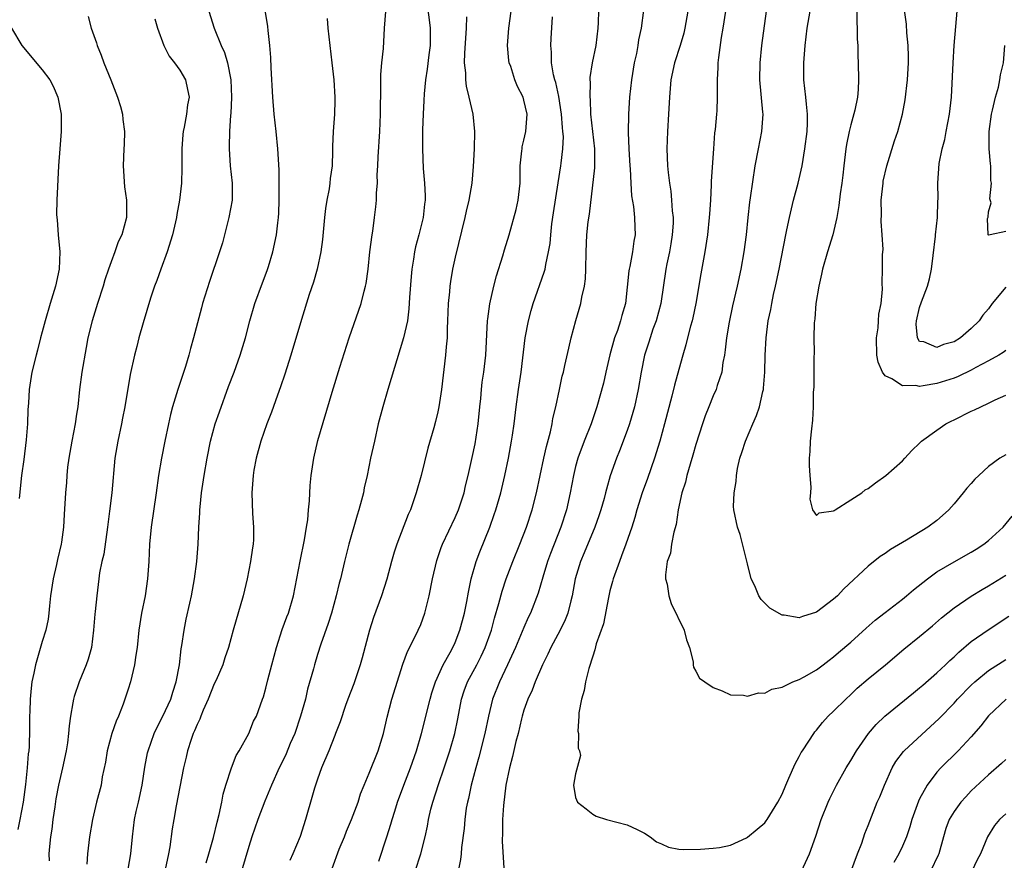
# Model space of a CAD drawing. Units: inches. Extents: x 2661000 to 2664000, y 1551019 to 1554000.
# Drawn here: x 2661222 to 2661337, y 1553002 to 1553100 of the extents above; entities that cross this region are included whole.
import ezdxf

# ---------------------------------------------------------------- set-up
doc = ezdxf.new("R2010")
doc.units = ezdxf.units.IN
doc.header["$MEASUREMENT"] = 0
doc.layers.add('LD26611551_2ft', color=124, linetype='Continuous')

msp = doc.modelspace()

# ---------------------------------------------------------------- linework, layer by layer
at = {"layer": 'LD26611551_2ft'}
for points, elevation in [([(2661234.6, 1552999), (2661235.32, 1553003), (2661235.48, 1553005), (2661235.73, 1553007), (2661235.94, 1553007.94), (2661236.2, 1553009), (2661236.63, 1553011), (2661236.92, 1553013.08), (2661237.24, 1553014.76), (2661237.3, 1553015), (2661238.03, 1553017), (2661238.33, 1553017.67), (2661239.04, 1553019), (2661239.94, 1553021), (2661240.18, 1553021.82), (2661240.59, 1553023), (2661240.96, 1553025), (2661241.16, 1553026.84), (2661241.24, 1553027.24), (2661241.49, 1553029), (2661241.72, 1553030.28), (2661242.17, 1553032.17), (2661242.35, 1553033), (2661242.71, 1553035), (2661242.97, 1553037), (2661243.13, 1553039), (2661243.22, 1553041), (2661243.34, 1553042.66), (2661243.34, 1553043), (2661243.36, 1553043.36), (2661243.53, 1553045), (2661243.81, 1553047), (2661244.16, 1553049), (2661244.58, 1553051), (2661245.11, 1553053), (2661245.59, 1553054.41), (2661246.67, 1553057.33), (2661247.31, 1553059), (2661248.02, 1553061), (2661248.63, 1553063), (2661249.14, 1553065), (2661249.72, 1553067), (2661250.6, 1553069.4), (2661251.16, 1553070.84), (2661251.31, 1553071.31), (2661251.82, 1553073), (2661252.24, 1553075), (2661252.39, 1553076.39), (2661252.47, 1553077), (2661252.5, 1553077.5), (2661252.54, 1553079), (2661252.53, 1553082.53), (2661252.4, 1553085), (2661252.2, 1553087), (2661251.97, 1553089), (2661251.79, 1553091), (2661251.61, 1553094.39), (2661251.59, 1553095.59), (2661251.47, 1553097), (2661251.25, 1553098.75), (2661251.21, 1553099.21), (2661250.61, 1553103)], 8878), ([(2661269.66, 1553102.34), (2661270, 1553100), (2661270.09, 1553099), (2661270.08, 1553097), (2661269.93, 1553095.93), (2661269.75, 1553094.25), (2661269.55, 1553093), (2661269.39, 1553091.39), (2661269.38, 1553090.62), (2661269.27, 1553089), (2661269.21, 1553087.21), (2661269.21, 1553085), (2661269.3, 1553082.7), (2661269.45, 1553081), (2661269.51, 1553079.51), (2661269.51, 1553079), (2661269.44, 1553078.56), (2661269.27, 1553077), (2661268.78, 1553075), (2661268.4, 1553073.6), (2661268.28, 1553073), (2661268.17, 1553072.17), (2661267.96, 1553071), (2661267.88, 1553070.12), (2661267.71, 1553067.71), (2661267.63, 1553066.37), (2661267.45, 1553065), (2661267.01, 1553062.99), (2661265.18, 1553057), (2661264.6, 1553055), (2661264.07, 1553053), (2661263.61, 1553051), (2661263.17, 1553049), (2661262.76, 1553047), (2661262.43, 1553045.57), (2661262.33, 1553045), (2661262.12, 1553044.12), (2661261.82, 1553043), (2661261.61, 1553042.39), (2661260.65, 1553039), (2661260.14, 1553037), (2661259.67, 1553035), (2661259.52, 1553034.48), (2661259.18, 1553033), (2661258.61, 1553031), (2661258.23, 1553029.77), (2661257.39, 1553027.39), (2661257, 1553026.19), (2661256.64, 1553025), (2661256.53, 1553024.53), (2661255.85, 1553022.15), (2661255.6, 1553021), (2661255.04, 1553019), (2661254.36, 1553017), (2661253.83, 1553015.83), (2661253.35, 1553014.65), (2661253, 1553013.91), (2661252.53, 1553013), (2661251.65, 1553011), (2661251.47, 1553010.53), (2661250.88, 1553009.12), (2661250.07, 1553007), (2661249.37, 1553005), (2661249, 1553003.87), (2661248.17, 1553001)], 8872), ([(2661337, 1553061.52), (2661336.7, 1553061.3), (2661336.22, 1553061), (2661335, 1553060.32), (2661333.54, 1553059.54), (2661333, 1553059.23), (2661331.49, 1553058.51), (2661331, 1553058.32), (2661330.01, 1553057.99), (2661329, 1553057.68), (2661327.41, 1553057.41), (2661327, 1553057.36), (2661326.55, 1553057.45), (2661325, 1553057.43), (2661323.77, 1553058.23), (2661323, 1553058.58), (2661322.68, 1553059), (2661322.17, 1553060.17), (2661322.04, 1553061), (2661321.99, 1553063), (2661322.18, 1553064.18), (2661322.23, 1553065), (2661322.26, 1553065.74), (2661322.52, 1553067), (2661322.67, 1553068.67), (2661322.65, 1553069.35), (2661322.68, 1553071), (2661322.68, 1553072.68), (2661322.74, 1553073.26), (2661322.66, 1553075), (2661322.53, 1553076.53), (2661322.57, 1553077.43), (2661322.54, 1553079), (2661322.74, 1553081), (2661322.77, 1553081.23), (2661323.19, 1553083), (2661324.09, 1553085.91), (2661324.46, 1553087), (2661325.01, 1553089), (2661325.32, 1553090.68), (2661325.58, 1553093), (2661325.71, 1553095), (2661325.72, 1553095.72), (2661325.68, 1553097), (2661325.51, 1553098.49), (2661325.46, 1553099.46), (2661324.96, 1553103)], 8850), ([(2661230.36, 1553100.36), (2661230.69, 1553099), (2661231, 1553098.17), (2661231.3, 1553097.3), (2661231.37, 1553097), (2661231.86, 1553095.86), (2661232.17, 1553095), (2661232.99, 1553093), (2661233.77, 1553091), (2661234.09, 1553089.91), (2661234.34, 1553089), (2661234.38, 1553088.38), (2661234.56, 1553087), (2661234.52, 1553085.48), (2661234.49, 1553085), (2661234.4, 1553083), (2661234.57, 1553080.57), (2661234.78, 1553079), (2661234.79, 1553077.21), (2661234.78, 1553077), (2661234.27, 1553075), (2661233.84, 1553074.16), (2661233.46, 1553073), (2661233, 1553071.85), (2661232.71, 1553071), (2661232.26, 1553069.74), (2661232.07, 1553069), (2661231.41, 1553067), (2661230.79, 1553065), (2661230.32, 1553063), (2661230.1, 1553061.9), (2661229.59, 1553059), (2661229.32, 1553057), (2661229.13, 1553055), (2661229, 1553054.12), (2661228.83, 1553053), (2661228.43, 1553051), (2661228.08, 1553049), (2661227.95, 1553047.95), (2661227.86, 1553047), (2661227.81, 1553046.19), (2661227.69, 1553045), (2661227.54, 1553042.46), (2661227.48, 1553041), (2661227.24, 1553039.24), (2661227.2, 1553039), (2661226.78, 1553037.22), (2661226.66, 1553036.66), (2661226.27, 1553035), (2661225.98, 1553033), (2661225.85, 1553031.85), (2661225.78, 1553031), (2661225.7, 1553030.3), (2661225.43, 1553029), (2661225, 1553027.7), (2661224.2, 1553025), (2661224.02, 1553024.02), (2661223.81, 1553023), (2661223.72, 1553022.28), (2661223.59, 1553021), (2661223.56, 1553019.56), (2661223.52, 1553019), (2661223.54, 1553017.54), (2661223.47, 1553015.47), (2661223.43, 1553015), (2661223.38, 1553014.62), (2661223.25, 1553013), (2661223.05, 1553011.05), (2661222.78, 1553009), (2661222.41, 1553007), (2661222.17, 1553005.83)], 8884), ([(2661238.11, 1553100.11), (2661238.41, 1553099), (2661239.12, 1553097), (2661239.77, 1553095.77), (2661240.37, 1553095), (2661241, 1553094.14), (2661241.66, 1553093), (2661241.9, 1553091.9), (2661242.07, 1553091), (2661241.9, 1553090.1), (2661241.77, 1553089), (2661241.5, 1553087.5), (2661241.38, 1553087), (2661241.34, 1553086.66), (2661241.23, 1553085), (2661241.23, 1553083.23), (2661241.24, 1553082.76), (2661241.2, 1553081), (2661240.96, 1553079), (2661240.64, 1553077.36), (2661240.6, 1553077), (2661240.16, 1553075), (2661239.54, 1553073), (2661238.8, 1553071), (2661238.34, 1553069.66), (2661238.07, 1553069), (2661237.6, 1553067.6), (2661236.74, 1553064.74), (2661236.25, 1553063), (2661236.01, 1553061.99), (2661235.74, 1553061), (2661235.24, 1553058.76), (2661234.62, 1553055), (2661234.34, 1553053.66), (2661234.22, 1553053), (2661233.78, 1553051), (2661233.66, 1553050.34), (2661233.45, 1553049), (2661233.09, 1553045), (2661232.84, 1553042.84), (2661232.6, 1553041), (2661232.16, 1553037.84), (2661231.94, 1553037), (2661231.67, 1553035.67), (2661231.57, 1553035), (2661231.33, 1553033), (2661231.17, 1553031.17), (2661231.13, 1553030.87), (2661230.97, 1553029), (2661230.71, 1553027), (2661230.35, 1553025.65), (2661230.11, 1553025), (2661229.29, 1553023), (2661228.7, 1553021.3), (2661228.64, 1553021), (2661228.57, 1553020.58), (2661228.28, 1553019), (2661228.13, 1553017.87), (2661228.06, 1553017), (2661227.93, 1553015.93), (2661227.79, 1553015), (2661227.37, 1553013), (2661226.9, 1553011), (2661226.6, 1553009.4), (2661226.46, 1553008.46), (2661226.25, 1553007), (2661226.11, 1553005.89), (2661225.98, 1553005), (2661225.84, 1553003.84), (2661225.78, 1553003), (2661225.8, 1553002.2)], 8882), ([(2661244.38, 1553101), (2661245, 1553099), (2661245.8, 1553097), (2661246.18, 1553096.18), (2661246.54, 1553095), (2661246.94, 1553093), (2661247.01, 1553091), (2661246.91, 1553089.09), (2661246.88, 1553088.88), (2661246.76, 1553087), (2661246.74, 1553085.26), (2661246.72, 1553085), (2661246.85, 1553083), (2661247.07, 1553081), (2661247.07, 1553079), (2661246.7, 1553077), (2661245.94, 1553074.06), (2661245.6, 1553073), (2661244.44, 1553069.56), (2661243.65, 1553067), (2661243.5, 1553066.5), (2661242.6, 1553063), (2661242.25, 1553061.75), (2661242.06, 1553061), (2661241.66, 1553059.66), (2661240.77, 1553057), (2661240.16, 1553055), (2661239.92, 1553054.08), (2661239.68, 1553053), (2661239.25, 1553051), (2661238.85, 1553049), (2661238.52, 1553047), (2661238.25, 1553045), (2661237.67, 1553041), (2661237.49, 1553039), (2661237.4, 1553037), (2661237.25, 1553035), (2661236.97, 1553033), (2661236.56, 1553031), (2661236.23, 1553029), (2661236.02, 1553027), (2661235.9, 1553026.1), (2661235.73, 1553025), (2661235.26, 1553023), (2661235, 1553022.16), (2661234.62, 1553021), (2661234.4, 1553020.4), (2661233.85, 1553019), (2661233.58, 1553018.42), (2661233.1, 1553017), (2661232.54, 1553015), (2661232.34, 1553013.66), (2661231.97, 1553011.97), (2661231.84, 1553011), (2661231.32, 1553009), (2661230.83, 1553007), (2661230.49, 1553005), (2661230.27, 1553003), (2661230.19, 1553001.81)], 8880), ([(2661258.12, 1553100.12), (2661258.19, 1553099), (2661258.67, 1553095), (2661258.89, 1553093), (2661259.01, 1553091), (2661259, 1553090.59), (2661258.98, 1553089), (2661258.83, 1553087), (2661258.75, 1553085.25), (2661258.75, 1553084.75), (2661258.69, 1553083), (2661258.48, 1553081.52), (2661258.44, 1553081), (2661258.35, 1553080.35), (2661258.09, 1553079), (2661257.94, 1553078.06), (2661257.82, 1553077), (2661257.57, 1553074.43), (2661257.39, 1553073), (2661256.97, 1553071), (2661256.53, 1553069.48), (2661256.04, 1553068.04), (2661255.13, 1553065.13), (2661253.92, 1553061), (2661253.21, 1553058.79), (2661252.71, 1553057.29), (2661252.34, 1553056.34), (2661251.64, 1553054.36), (2661251.1, 1553053), (2661250.41, 1553051), (2661249.86, 1553049), (2661249.61, 1553047.61), (2661249.52, 1553047), (2661249.5, 1553046.5), (2661249.38, 1553045), (2661249.43, 1553042.57), (2661249.55, 1553041), (2661249.56, 1553039.56), (2661249.51, 1553039), (2661249.43, 1553038.57), (2661249.23, 1553037), (2661248.84, 1553035), (2661248.37, 1553033), (2661247.19, 1553029), (2661246.65, 1553027), (2661246.22, 1553025.78), (2661245.98, 1553025), (2661245.21, 1553023.21), (2661245, 1553022.76), (2661244.3, 1553021), (2661243.72, 1553019.72), (2661243.43, 1553019), (2661243.32, 1553018.68), (2661243, 1553018.06), (2661242.7, 1553017.3), (2661242.56, 1553017), (2661242.31, 1553016.31), (2661241.9, 1553015), (2661241.75, 1553014.25), (2661241.44, 1553013), (2661240.58, 1553008.58), (2661240.29, 1553007), (2661240.1, 1553005.9), (2661239.83, 1553003.83), (2661239.67, 1553003), (2661238.82, 1552999)], 8876), ([(2661244.04, 1553001.96), (2661244.38, 1553003), (2661244.91, 1553004.91), (2661245.32, 1553006.68), (2661245.56, 1553007.56), (2661245.87, 1553009), (2661246.05, 1553009.95), (2661246.35, 1553011), (2661246.99, 1553013.01), (2661247.56, 1553014.44), (2661247.91, 1553015), (2661249.02, 1553017), (2661249.58, 1553018.42), (2661249.9, 1553019), (2661250.61, 1553021), (2661250.73, 1553021.27), (2661251, 1553022.27), (2661251.22, 1553023.22), (2661251.69, 1553025), (2661252.22, 1553027), (2661252.91, 1553029.09), (2661253.44, 1553030.56), (2661253.62, 1553031), (2661254.21, 1553033), (2661254.98, 1553037.02), (2661255.5, 1553039.5), (2661255.74, 1553041), (2661255.86, 1553041.86), (2661255.95, 1553043), (2661256.06, 1553044.06), (2661256.15, 1553045.85), (2661256.28, 1553047), (2661256.58, 1553049), (2661257.05, 1553051.05), (2661258.7, 1553056.7), (2661259.6, 1553059.6), (2661260.69, 1553063), (2661262.08, 1553067), (2661262.43, 1553068.43), (2661262.59, 1553069), (2661262.66, 1553069.34), (2661262.89, 1553071), (2661263.1, 1553073), (2661263.35, 1553075), (2661263.42, 1553075.42), (2661263.63, 1553077), (2661263.78, 1553078.22), (2661263.86, 1553079), (2661263.86, 1553079.86), (2661263.96, 1553081), (2661263.95, 1553081.95), (2661264.01, 1553083), (2661264.05, 1553084.05), (2661264.24, 1553087), (2661264.34, 1553089), (2661264.38, 1553092.38), (2661264.36, 1553093), (2661264.36, 1553093.64), (2661264.47, 1553095), (2661264.66, 1553096.66), (2661264.8, 1553099), (2661264.96, 1553100.96)], 8874), ([(2661274.32, 1553100.32), (2661274.28, 1553099), (2661274.1, 1553096.1), (2661274.07, 1553095), (2661274.19, 1553093.81), (2661274.2, 1553093), (2661274.28, 1553092.28), (2661274.6, 1553091), (2661275.05, 1553089), (2661275.26, 1553087), (2661275.21, 1553085), (2661275.08, 1553082.92), (2661274.93, 1553081), (2661274.61, 1553079), (2661274.28, 1553077.72), (2661274.14, 1553077), (2661273, 1553072.38), (2661272.7, 1553071), (2661272.45, 1553069.55), (2661272.38, 1553069), (2661272.34, 1553068.34), (2661272.21, 1553067), (2661272.13, 1553065), (2661272.08, 1553064.08), (2661272.06, 1553063), (2661271.95, 1553061.95), (2661271.9, 1553061), (2661271.4, 1553057), (2661271.12, 1553055), (2661271, 1553054.39), (2661270.73, 1553053.27), (2661270.53, 1553052.53), (2661269.81, 1553050.19), (2661269.05, 1553047), (2661268.49, 1553045), (2661267.81, 1553043), (2661267.55, 1553042.45), (2661266.21, 1553039), (2661265.92, 1553038.08), (2661265.61, 1553037), (2661265.06, 1553034.94), (2661264.46, 1553033), (2661263.53, 1553030.47), (2661263.04, 1553029), (2661262.2, 1553025.8), (2661261.96, 1553025), (2661261.21, 1553022.79), (2661260.52, 1553021), (2661260.25, 1553020.25), (2661259.63, 1553018.37), (2661259.11, 1553017), (2661259, 1553016.76), (2661258.31, 1553015), (2661257.46, 1553013), (2661257, 1553011.7), (2661256.66, 1553010.66), (2661256.19, 1553009), (2661255.83, 1553007.83), (2661255.59, 1553007), (2661254.97, 1553005.03), (2661254.14, 1553003), (2661253.78, 1553002.22)], 8870), ([(2661258.69, 1553001.31), (2661259.53, 1553003.53), (2661260.13, 1553005), (2661260.36, 1553005.64), (2661260.97, 1553007), (2661261.71, 1553009), (2661262.01, 1553009.99), (2661262.41, 1553011), (2661263, 1553012.39), (2661264.05, 1553015), (2661264.66, 1553017), (2661265.09, 1553018.91), (2661265.65, 1553021), (2661266.93, 1553025.07), (2661267.47, 1553026.53), (2661268.45, 1553028.45), (2661268.71, 1553029), (2661269, 1553029.69), (2661269.49, 1553031), (2661269.98, 1553033), (2661270.37, 1553035), (2661270.88, 1553037.12), (2661271.39, 1553038.61), (2661271.53, 1553039), (2661273, 1553042.11), (2661273.38, 1553043), (2661274.04, 1553045), (2661274.21, 1553045.79), (2661274.53, 1553047), (2661275, 1553049.11), (2661275.32, 1553050.68), (2661275.69, 1553053), (2661275.87, 1553055), (2661275.97, 1553055.97), (2661276.05, 1553057), (2661276.14, 1553057.86), (2661276.32, 1553059), (2661276.57, 1553061), (2661276.77, 1553065), (2661276.79, 1553065.21), (2661277.04, 1553066.96), (2661277.5, 1553069), (2661277.8, 1553070.2), (2661278.55, 1553072.55), (2661278.75, 1553073.25), (2661279.28, 1553075), (2661280.09, 1553077.91), (2661280.32, 1553079), (2661280.55, 1553081), (2661280.58, 1553083), (2661280.76, 1553084.76), (2661280.78, 1553085), (2661280.8, 1553085.2), (2661281, 1553086), (2661281.22, 1553087), (2661281.36, 1553089), (2661281, 1553090.63), (2661280.9, 1553091), (2661280.24, 1553092.24), (2661279.95, 1553093), (2661279.46, 1553094.54), (2661279.28, 1553095), (2661279.25, 1553095.25), (2661279.09, 1553097), (2661279.26, 1553099), (2661279.52, 1553101)], 8868), ([(2661264.15, 1553002.15), (2661265.06, 1553005), (2661265.54, 1553006.46), (2661265.68, 1553007), (2661265.98, 1553007.98), (2661266.31, 1553009), (2661267.03, 1553011), (2661267.81, 1553013), (2661268.5, 1553015), (2661269.08, 1553017), (2661270.08, 1553021), (2661270.28, 1553021.72), (2661270.7, 1553023), (2661271.61, 1553025), (2661272.43, 1553026.43), (2661272.74, 1553027), (2661273, 1553027.58), (2661273.56, 1553029), (2661274.09, 1553031), (2661274.36, 1553032.36), (2661274.55, 1553033.45), (2661274.88, 1553035), (2661275.44, 1553037), (2661275.86, 1553038.14), (2661277.03, 1553041), (2661277.55, 1553042.45), (2661277.73, 1553043), (2661278.3, 1553045), (2661278.78, 1553047), (2661279.2, 1553049), (2661279.57, 1553051), (2661279.67, 1553051.67), (2661279.85, 1553053), (2661280.08, 1553055), (2661280.36, 1553057), (2661280.68, 1553059), (2661281.16, 1553063), (2661281.53, 1553065), (2661281.83, 1553066.17), (2661282.09, 1553067), (2661283.37, 1553070.63), (2661283.46, 1553071), (2661283.54, 1553071.54), (2661283.87, 1553073), (2661284.03, 1553073.97), (2661284.11, 1553075), (2661284.26, 1553076.26), (2661284.45, 1553077.55), (2661284.97, 1553081.03), (2661285.3, 1553083), (2661285.32, 1553083.32), (2661285.53, 1553085), (2661285.58, 1553086.42), (2661285.53, 1553087), (2661285.47, 1553087.47), (2661285.38, 1553089), (2661285.07, 1553091.07), (2661284.69, 1553092.69), (2661284.58, 1553093), (2661284.42, 1553093.58), (2661284.19, 1553095), (2661284.21, 1553096.21), (2661284.13, 1553097), (2661284.17, 1553097.83), (2661284.32, 1553100.32)], 8866), ([(2661268.34, 1553001), (2661269, 1553003), (2661269.52, 1553005), (2661269.79, 1553006.21), (2661269.92, 1553007), (2661270.19, 1553008.19), (2661270.39, 1553009), (2661271.05, 1553011.05), (2661271.72, 1553013), (2661272.38, 1553015), (2661272.97, 1553017), (2661273.31, 1553018.69), (2661273.74, 1553021), (2661274.05, 1553021.95), (2661274.44, 1553023), (2661275.52, 1553025), (2661276.02, 1553025.98), (2661276.51, 1553027), (2661277.23, 1553029), (2661277.59, 1553030.41), (2661278.1, 1553032.1), (2661278.47, 1553033.53), (2661278.95, 1553035), (2661279.71, 1553037), (2661280.51, 1553039), (2661281.28, 1553041), (2661281.94, 1553043), (2661282.46, 1553045), (2661283.31, 1553049), (2661283.62, 1553050.38), (2661284.08, 1553052.08), (2661284.27, 1553053), (2661284.37, 1553053.63), (2661284.71, 1553055), (2661285.14, 1553057), (2661285.45, 1553058.55), (2661285.58, 1553059), (2661285.77, 1553059.77), (2661286.2, 1553061.8), (2661286.49, 1553063), (2661287.03, 1553065.03), (2661287.61, 1553067), (2661287.73, 1553067.73), (2661288.04, 1553069), (2661288.15, 1553069.85), (2661288.21, 1553071), (2661288.25, 1553073), (2661288.32, 1553075), (2661288.48, 1553076.48), (2661288.62, 1553077.38), (2661289.23, 1553082.77), (2661289.23, 1553085), (2661289, 1553087.01), (2661288.79, 1553089), (2661288.72, 1553090.72), (2661288.69, 1553091), (2661288.73, 1553092.73), (2661288.7, 1553093), (2661288.71, 1553093.29), (2661288.98, 1553095), (2661289.41, 1553097), (2661289.61, 1553099), (2661289.66, 1553099.66), (2661289.71, 1553101)], 8864), ([(2661294.89, 1553101.11), (2661294.61, 1553099), (2661294.33, 1553097.67), (2661294.25, 1553097), (2661294.07, 1553096.07), (2661293.82, 1553095), (2661293.49, 1553093), (2661293.28, 1553091), (2661293.15, 1553089), (2661293.12, 1553086.88), (2661293.2, 1553085), (2661293.31, 1553083), (2661293.34, 1553082.66), (2661293.41, 1553081), (2661293.51, 1553079.51), (2661293.73, 1553078.27), (2661293.86, 1553077), (2661293.88, 1553075.88), (2661293.93, 1553075), (2661293.77, 1553074.23), (2661293.62, 1553073), (2661293.3, 1553071.3), (2661293.23, 1553071), (2661293.2, 1553070.8), (2661292.79, 1553067), (2661292.39, 1553065.61), (2661292.24, 1553065), (2661291.87, 1553063.87), (2661291.54, 1553063), (2661290.97, 1553061.03), (2661290.51, 1553059), (2661290.25, 1553057.75), (2661289.49, 1553055), (2661288.81, 1553053), (2661288.02, 1553051), (2661287.26, 1553049), (2661287, 1553048.05), (2661286.75, 1553047), (2661286.38, 1553045), (2661285.93, 1553043), (2661285.27, 1553041), (2661284.07, 1553037.93), (2661283.73, 1553037), (2661283.19, 1553035.19), (2661282.67, 1553033.33), (2661281.78, 1553031), (2661281.51, 1553030.49), (2661281, 1553029.34), (2661280.02, 1553027), (2661279.1, 1553025), (2661278.15, 1553023), (2661277.36, 1553021), (2661276.88, 1553019), (2661276.47, 1553017), (2661275.77, 1553014.23), (2661275.39, 1553013), (2661274.86, 1553011), (2661274.55, 1553009.45), (2661274.42, 1553009), (2661274.3, 1553008.3), (2661274.12, 1553007), (2661274.04, 1553005.96), (2661273.76, 1553003.76), (2661273.71, 1553003), (2661273.64, 1553002.36), (2661273.35, 1553001)], 8862), ([(2661300.06, 1553101), (2661299.71, 1553099), (2661299.57, 1553098.43), (2661299.16, 1553097), (2661298.52, 1553095), (2661298.08, 1553093), (2661297.98, 1553091.98), (2661297.91, 1553091), (2661297.81, 1553089), (2661297.67, 1553087), (2661297.6, 1553085), (2661297.7, 1553083), (2661297.77, 1553082.23), (2661297.91, 1553081), (2661298.07, 1553080.07), (2661298.17, 1553079), (2661298.22, 1553077.78), (2661298.33, 1553077), (2661298.33, 1553076.33), (2661298.25, 1553075), (2661298.08, 1553073.92), (2661297.92, 1553073), (2661297.62, 1553071.62), (2661297.5, 1553071), (2661296.9, 1553067), (2661296.37, 1553065), (2661296, 1553064), (2661295.66, 1553063), (2661295.51, 1553062.49), (2661295.02, 1553061), (2661294.61, 1553059), (2661294.28, 1553057), (2661293.86, 1553055), (2661293.67, 1553054.33), (2661293.27, 1553053), (2661293, 1553052.23), (2661292.12, 1553049.88), (2661291.76, 1553049), (2661291.03, 1553046.97), (2661290.58, 1553045.42), (2661290.49, 1553045), (2661290.31, 1553044.31), (2661289.94, 1553043), (2661289.71, 1553042.29), (2661289.26, 1553041), (2661288.01, 1553037.99), (2661287.59, 1553037), (2661286.97, 1553035), (2661286.6, 1553033), (2661286.44, 1553032.44), (2661286.1, 1553031), (2661285.8, 1553030.2), (2661285.22, 1553029), (2661284.13, 1553027), (2661283.79, 1553026.21), (2661283.16, 1553025), (2661282.32, 1553023), (2661281.96, 1553022.04), (2661281.47, 1553021), (2661281, 1553019.7), (2661280.79, 1553019), (2661280.71, 1553018.71), (2661280.32, 1553017), (2661280.06, 1553016.06), (2661279.67, 1553014.33), (2661279.31, 1553013), (2661278.91, 1553011), (2661278.61, 1553008.61), (2661278.5, 1553007), (2661278.5, 1553005.5), (2661278.46, 1553004.46), (2661278.65, 1553001.35)], 8860), ([(2661304.45, 1553101), (2661304.12, 1553099), (2661303.92, 1553097.92), (2661303.6, 1553095.6), (2661303.55, 1553095), (2661303.55, 1553094.45), (2661303.47, 1553093), (2661303.45, 1553091.45), (2661303.48, 1553091), (2661303.41, 1553089.41), (2661303.4, 1553089), (2661303.22, 1553087.22), (2661303.17, 1553086.83), (2661303.02, 1553085), (2661302.78, 1553081.22), (2661302.78, 1553080.78), (2661302.68, 1553079), (2661302.56, 1553077.44), (2661302.54, 1553077), (2661302.33, 1553075), (2661302.03, 1553073), (2661301.57, 1553070.43), (2661301, 1553067), (2661300.65, 1553065.35), (2661300.56, 1553065), (2661300.37, 1553064.37), (2661300.01, 1553063), (2661299.82, 1553062.18), (2661299.46, 1553061), (2661299, 1553059.33), (2661298.51, 1553057.49), (2661298.21, 1553056.21), (2661297.35, 1553053), (2661296.79, 1553051), (2661296.18, 1553049), (2661295.36, 1553046.64), (2661294.75, 1553045), (2661294.13, 1553043), (2661293.89, 1553042.11), (2661293.53, 1553041), (2661292.85, 1553039), (2661292.36, 1553037.64), (2661292.09, 1553037), (2661291.37, 1553035), (2661291.31, 1553034.69), (2661291, 1553033.58), (2661290.82, 1553032.82), (2661290.25, 1553029.75), (2661289.41, 1553027.41), (2661289.26, 1553026.74), (2661289, 1553025.99), (2661288.56, 1553024.56), (2661288.17, 1553023), (2661287.99, 1553022.01), (2661287.68, 1553021), (2661287.39, 1553019.39), (2661287.38, 1553019), (2661287.27, 1553017.27), (2661287.34, 1553017), (2661287.3, 1553015.3), (2661287.44, 1553015), (2661287.58, 1553014.42), (2661287, 1553012.29), (2661286.77, 1553011), (2661287, 1553009.55), (2661287.21, 1553009), (2661288.23, 1553008.23), (2661289, 1553007.6), (2661289.39, 1553007.39), (2661290.6, 1553007), (2661293, 1553006.39), (2661294.16, 1553005.84), (2661295, 1553005.4), (2661295.68, 1553005), (2661296.4, 1553004.4), (2661297, 1553004.15), (2661297.79, 1553003.79), (2661299, 1553003.56), (2661299.5, 1553003.5), (2661301.54, 1553003.54), (2661303, 1553003.65), (2661303.75, 1553003.75), (2661305, 1553004), (2661306.87, 1553004.87), (2661307, 1553004.93), (2661308.11, 1553005.89), (2661309, 1553006.6), (2661309.17, 1553006.83), (2661309.29, 1553007), (2661310.51, 1553009), (2661311, 1553009.93), (2661311.44, 1553011), (2661311.81, 1553011.81), (2661312.52, 1553013.48), (2661313, 1553014.31), (2661313.23, 1553014.77), (2661313.37, 1553015), (2661314.12, 1553016.12), (2661314.69, 1553017), (2661314.82, 1553017.18), (2661315, 1553017.39), (2661315.71, 1553018.29), (2661316.36, 1553019), (2661317, 1553019.61), (2661318.4, 1553021), (2661319, 1553021.53), (2661319.75, 1553022.25), (2661321, 1553023.34), (2661323.03, 1553025), (2661325.18, 1553026.82), (2661327, 1553028.28), (2661328.48, 1553029.52), (2661329.54, 1553030.46), (2661331, 1553031.61), (2661333, 1553032.95), (2661334.27, 1553033.73), (2661335, 1553034.15), (2661337, 1553035.4)], 8858), ([(2661309.17, 1553101), (2661308.62, 1553097), (2661308.42, 1553095), (2661308.4, 1553093), (2661308.75, 1553089.25), (2661308.77, 1553089), (2661308.62, 1553087), (2661308.21, 1553085), (2661307.86, 1553083), (2661307.3, 1553079.3), (2661307.21, 1553078.79), (2661307.01, 1553077), (2661306.83, 1553075), (2661306.56, 1553073), (2661306.2, 1553071), (2661305.78, 1553069), (2661305.26, 1553066.74), (2661304.84, 1553064.84), (2661304.53, 1553063), (2661304.4, 1553061.6), (2661304.3, 1553061), (2661304.13, 1553060.13), (2661303.99, 1553059), (2661303.46, 1553057.46), (2661303.33, 1553057), (2661303, 1553056.27), (2661302.48, 1553055), (2661302.07, 1553053.93), (2661301.76, 1553053), (2661301, 1553050.6), (2661300.65, 1553049.35), (2661300.32, 1553048.32), (2661299.95, 1553047), (2661299.77, 1553046.23), (2661299.37, 1553045), (2661298.93, 1553043), (2661298.69, 1553041.31), (2661298.42, 1553040.42), (2661298.16, 1553039), (2661298.03, 1553037.97), (2661297.64, 1553037), (2661297.44, 1553035.44), (2661297.47, 1553035), (2661297.65, 1553034.35), (2661297.85, 1553033), (2661298.11, 1553032.11), (2661299.62, 1553029), (2661299.89, 1553027.89), (2661300.26, 1553027), (2661300.66, 1553025.34), (2661300.68, 1553025), (2661300.73, 1553024.73), (2661301, 1553024.26), (2661301.42, 1553023.42), (2661302.01, 1553023), (2661303, 1553022.33), (2661304.04, 1553021.96), (2661305, 1553021.5), (2661306.53, 1553021.47), (2661307, 1553021.35), (2661308.26, 1553021.74), (2661309, 1553021.7), (2661309.83, 1553022.17), (2661311, 1553022.38), (2661312.26, 1553023), (2661313, 1553023.28), (2661313.59, 1553023.59), (2661315, 1553024.4), (2661315.8, 1553025), (2661316.47, 1553025.53), (2661317, 1553025.91), (2661317.58, 1553026.42), (2661319, 1553027.63), (2661320.77, 1553029.23), (2661321.84, 1553030.16), (2661323, 1553031.08), (2661325, 1553032.6), (2661325.49, 1553033), (2661326.29, 1553033.71), (2661327.9, 1553035), (2661329, 1553035.78), (2661331, 1553036.95), (2661333, 1553038.08), (2661333.57, 1553038.43), (2661334.47, 1553039), (2661335, 1553039.44), (2661336.71, 1553041), (2661337.74, 1553042.26)], 8856), ([(2661337, 1553049.42), (2661336.34, 1553049), (2661335, 1553048.05), (2661333.88, 1553047), (2661333.41, 1553046.59), (2661333, 1553046.08), (2661332.47, 1553045.53), (2661332.07, 1553045), (2661331, 1553043.7), (2661330.38, 1553043), (2661329.66, 1553042.34), (2661329, 1553041.78), (2661327.95, 1553041), (2661325.48, 1553039.48), (2661323.62, 1553038.38), (2661323, 1553037.92), (2661322.42, 1553037.58), (2661321, 1553036.47), (2661318.18, 1553033.82), (2661317.44, 1553033), (2661317, 1553032.61), (2661315, 1553031.12), (2661313.39, 1553030.61), (2661313, 1553030.46), (2661311.25, 1553030.75), (2661311, 1553030.77), (2661309.58, 1553031.58), (2661308.56, 1553032.56), (2661308.31, 1553033), (2661307.83, 1553034.17), (2661307.43, 1553035), (2661307, 1553036.72), (2661306.12, 1553040.12), (2661305.81, 1553041), (2661305.4, 1553043), (2661305.38, 1553043.38), (2661305.44, 1553045), (2661305.69, 1553046.31), (2661305.7, 1553047), (2661305.82, 1553047.82), (2661306.1, 1553049), (2661306.33, 1553049.67), (2661306.74, 1553051), (2661307.6, 1553053), (2661308.04, 1553053.96), (2661308.37, 1553055), (2661308.76, 1553056.76), (2661308.83, 1553057), (2661308.85, 1553057.15), (2661309.02, 1553059), (2661309.06, 1553061), (2661309.15, 1553063), (2661309.41, 1553065), (2661309.7, 1553066.3), (2661309.82, 1553067), (2661310.03, 1553068.03), (2661310.26, 1553069), (2661310.68, 1553071), (2661311.45, 1553075), (2661311.58, 1553075.58), (2661311.86, 1553077), (2661312.34, 1553079), (2661312.89, 1553081), (2661313.35, 1553083), (2661313.67, 1553085), (2661313.91, 1553087), (2661313.97, 1553087.97), (2661313.98, 1553089), (2661313.84, 1553090.16), (2661313.78, 1553091), (2661313.55, 1553093), (2661313.55, 1553095), (2661313.7, 1553097), (2661313.94, 1553099), (2661314.26, 1553101)], 8854), ([(2661319.7, 1553101), (2661319.69, 1553099.69), (2661319.75, 1553099), (2661319.75, 1553097.75), (2661319.81, 1553097), (2661319.81, 1553095.81), (2661319.86, 1553095), (2661319.91, 1553093), (2661319.87, 1553091.87), (2661319.79, 1553091), (2661319.47, 1553089.47), (2661319, 1553087.79), (2661318.8, 1553087), (2661318.51, 1553085.49), (2661318.43, 1553085), (2661318.18, 1553083), (2661318.07, 1553081.93), (2661317.95, 1553081), (2661317.76, 1553079.76), (2661317.61, 1553078.39), (2661317.36, 1553077), (2661316.91, 1553075), (2661316.29, 1553073), (2661315.71, 1553071), (2661315.61, 1553070.39), (2661315.28, 1553069), (2661314.95, 1553067), (2661314.8, 1553065.2), (2661314.75, 1553064.75), (2661314.71, 1553063), (2661314.72, 1553061.28), (2661314.7, 1553060.7), (2661314.69, 1553057.31), (2661314.64, 1553056.64), (2661314.62, 1553055), (2661314.56, 1553053.44), (2661314.41, 1553052.41), (2661314.29, 1553051), (2661314.22, 1553049.78), (2661314.15, 1553049), (2661314.17, 1553048.17), (2661314.23, 1553047), (2661314.34, 1553045.66), (2661314.32, 1553045), (2661314.24, 1553044.24), (2661314.53, 1553043), (2661315, 1553042.35), (2661315.33, 1553042.67), (2661317, 1553042.88), (2661317.06, 1553042.94), (2661317.19, 1553043), (2661319, 1553044.16), (2661320.29, 1553045), (2661320.68, 1553045.32), (2661321, 1553045.48), (2661321.85, 1553046.15), (2661323.06, 1553047), (2661325, 1553048.71), (2661325.27, 1553049), (2661326.08, 1553049.92), (2661327, 1553050.77), (2661327.2, 1553051), (2661329, 1553052.28), (2661330.05, 1553053), (2661330.68, 1553053.32), (2661331, 1553053.46), (2661333, 1553054.47), (2661333.37, 1553054.63), (2661334.12, 1553055), (2661335, 1553055.4), (2661335.79, 1553055.79), (2661337, 1553056.34)], 8852), ([(2661337, 1553068.89), (2661335.43, 1553067), (2661335, 1553066.39), (2661334.36, 1553065.64), (2661333.9, 1553065), (2661333, 1553064.08), (2661331.74, 1553063), (2661331, 1553062.55), (2661329.77, 1553062.23), (2661329, 1553061.9), (2661327.47, 1553062.53), (2661327, 1553062.58), (2661326.74, 1553063), (2661326.61, 1553064.61), (2661326.65, 1553065), (2661327, 1553066.53), (2661327.21, 1553067.21), (2661327.9, 1553069), (2661328.14, 1553069.86), (2661328.39, 1553071), (2661328.58, 1553072.58), (2661328.83, 1553074.83), (2661328.83, 1553075), (2661329.06, 1553077), (2661329.11, 1553078.89), (2661329.15, 1553079.15), (2661329.1, 1553081), (2661329.26, 1553083.26), (2661329.63, 1553085), (2661329.94, 1553086.06), (2661330.1, 1553087), (2661330.48, 1553089), (2661330.69, 1553091), (2661330.91, 1553095), (2661331.03, 1553097), (2661331.22, 1553099.22), (2661331.35, 1553101)], 8848), ([(2661221.43, 1553099), (2661222.63, 1553097), (2661225, 1553094.18), (2661225.88, 1553093), (2661226.27, 1553092.27), (2661226.81, 1553091), (2661227.2, 1553089), (2661227.2, 1553087), (2661227.03, 1553085), (2661226.89, 1553083), (2661226.7, 1553079), (2661226.67, 1553077.33), (2661226.69, 1553077), (2661226.73, 1553076.73), (2661226.85, 1553075), (2661227.05, 1553073), (2661226.98, 1553071), (2661226.56, 1553069), (2661225.93, 1553067), (2661225.33, 1553065), (2661225, 1553063.71), (2661224.8, 1553063), (2661224.44, 1553061.56), (2661224.28, 1553061), (2661223.81, 1553059), (2661223.5, 1553057), (2661223.41, 1553055.41), (2661223.32, 1553054.68), (2661223.27, 1553053), (2661223.15, 1553051.15), (2661222.87, 1553048.87), (2661222.61, 1553047), (2661222.33, 1553044.33)], 8886), ([(2661337, 1553075.38), (2661335.18, 1553075), (2661335, 1553074.95), (2661334.97, 1553075), (2661334.9, 1553076.9), (2661334.95, 1553077.05), (2661335, 1553077.64), (2661335.31, 1553078.69), (2661335.15, 1553079.15), (2661335.35, 1553081), (2661335.29, 1553081.29), (2661335.29, 1553083), (2661335.24, 1553083.24), (2661335.1, 1553085), (2661335.07, 1553087), (2661335.35, 1553089), (2661335.48, 1553089.48), (2661335.82, 1553091), (2661336.15, 1553092.15), (2661336.33, 1553093), (2661336.41, 1553093.59), (2661336.74, 1553095), (2661336.92, 1553097)], 8846), ([(2661313.25, 1553001), (2661314.21, 1553003), (2661314.94, 1553005.06), (2661315.57, 1553007), (2661316.37, 1553009), (2661316.56, 1553009.44), (2661317.34, 1553011), (2661318.46, 1553013), (2661319, 1553013.87), (2661319.66, 1553015), (2661321.07, 1553017), (2661321.96, 1553018.04), (2661322.95, 1553019), (2661326.28, 1553021.72), (2661327, 1553022.29), (2661327.37, 1553022.63), (2661329, 1553024.06), (2661330, 1553025), (2661330.5, 1553025.5), (2661331, 1553025.93), (2661331.54, 1553026.46), (2661333, 1553027.68), (2661334.95, 1553029.05), (2661337.35, 1553030.65)], 8860), ([(2661319, 1553000.93), (2661319.77, 1553003), (2661320.26, 1553004.26), (2661320.63, 1553005.37), (2661321, 1553006.29), (2661321.19, 1553006.81), (2661322.07, 1553009), (2661322.36, 1553009.64), (2661322.9, 1553011), (2661323.82, 1553013), (2661324.25, 1553013.75), (2661325.11, 1553014.89), (2661325.21, 1553015), (2661329.27, 1553018.73), (2661331, 1553020.54), (2661331.41, 1553021), (2661333, 1553022.61), (2661333.42, 1553023), (2661335, 1553024.32), (2661337, 1553025.62)], 8862), ([(2661337.05, 1553021), (2661335, 1553019.06), (2661334.12, 1553017.88), (2661333, 1553016.6), (2661331.49, 1553015), (2661329.45, 1553013), (2661329, 1553012.5), (2661327.86, 1553011), (2661327, 1553009.4), (2661326.87, 1553009.13), (2661326.1, 1553007), (2661325.85, 1553006.15), (2661325.47, 1553005), (2661325, 1553003.91), (2661324.58, 1553003), (2661324, 1553002)], 8864), ([(2661337, 1553013.99), (2661336.5, 1553013.5), (2661335, 1553012.21), (2661333, 1553010.33), (2661332.35, 1553009.65), (2661331.78, 1553009), (2661331, 1553007.93), (2661330.45, 1553007), (2661330.06, 1553005.94), (2661329.77, 1553005), (2661329.22, 1553003), (2661329.15, 1553002.84), (2661328.25, 1553001)], 8866), ([(2661337, 1553007.67), (2661336.29, 1553007), (2661335.69, 1553006.31), (2661334.9, 1553005), (2661334.06, 1553003), (2661333.7, 1553002.3), (2661333.08, 1553001)], 8868)]:
    msp.add_lwpolyline(points, dxfattribs=dict(at, elevation=elevation))

doc.saveas('drawing.dxf')
